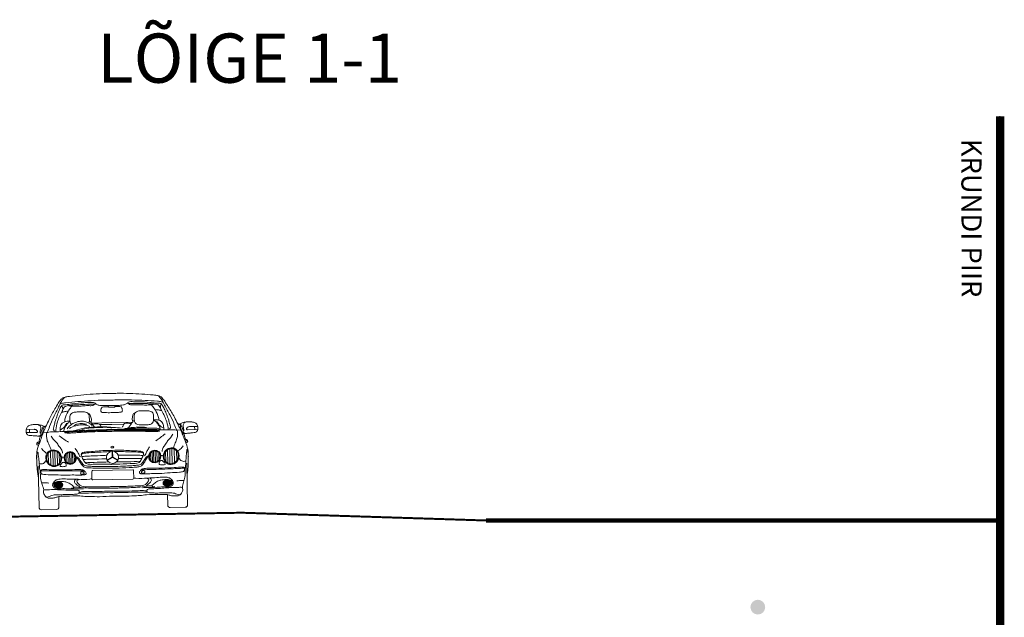
# Model space of a CAD drawing. Extents: x 552215 to 556066, y 6583849 to 6586487.
# Drawn here: x 553046 to 553058, y 6585280 to 6585287 of the extents above; entities that cross this region are included whole.
import ezdxf

# ---------------------------------------------------------------- set-up
doc = ezdxf.new("R2010")
doc.units = 0
doc.layers.get('0').update_dxf_attribs({"lineweight": 9})
for name, color, linetype, lineweight in [('AB_haljastus_madal', 63, 'Continuous', 0), ('AB_jagamisepiirid', 1, 'Continuous', 30), ('AB_tänavalõige', 7, 'Continuous', 0), ('AR_tekst', 7, 'Continuous', 15), ('OPT-plan.veetrass', 162, '05441_GE-VK$0$V1_KPROJEKT', 5)]:
    doc.layers.add(name, color=color, linetype=linetype, lineweight=lineweight)
doc.styles.add('05441_GE-VK$0$KPR-jooned', font='romand.shx')
doc.styles.add('ARIAL', font='arial.ttf')
doc.linetypes.add('05441_GE-VK$0$V1_KPROJEKT', pattern='A,9.5,-1.25,["V1",05441_GE-VK$0$KPR-jooned,S=1,R=0,X=-0.845,Y=-0.5],-1.25', length=12)

# ---------------------------------------------------------------- blocks, each defined once
blk = doc.blocks.new('mb-1')
at = {"color": 0}
for p, q in [((-261, 983), (-165, 983)), ((-223, 944), (-221, 983)), ((785, 1047), (538, 1047)), ((639, 1026), (785, 1026)), ((785, 1047), (1032, 1047)), ((930, 1026), (785, 1026)), ((1830, 983), (1734, 983)), ((1792, 944), (1790, 983)), ((-261, 944), (-135, 944)), ((-53, 942), (-3, 947)), ((1622, 942), (1572, 947)), ((1830, 944), (1704, 944)), ((3, 571), (3, 689)), ((30, 546), (30, 710)), ((59, 535), (59, 718)), ((85, 534), (85, 715)), ((112, 703), (112, 543)), ((136, 564), (136, 679)), ((220, 582), (220, 671)), ((242, 564), (242, 688)), ((262, 557), (262, 693)), ((282, 558), (282, 691)), ((299, 684), (299, 563)), ((319, 580), (319, 666)), ((781, 626), (719, 589)), ((781, 626), (719, 589)), ((785, 621), (721, 586)), ((785, 621), (721, 585)), ((781, 626), (783, 699)), ((781, 626), (783, 699)), ((785, 621), (848, 585)), ((785, 621), (848, 586)), ((788, 626), (787, 699)), ((788, 626), (787, 699)), ((788, 626), (850, 589)), ((788, 626), (850, 589)), ((1250, 580), (1250, 666)), ((1270, 684), (1270, 563)), ((1288, 558), (1288, 691)), ((1307, 557), (1307, 693)), ((1327, 564), (1327, 688)), ((1349, 582), (1349, 671)), ((1433, 564), (1433, 679)), ((1457, 703), (1457, 543)), ((1484, 534), (1484, 715)), ((1510, 535), (1510, 718)), ((1539, 546), (1539, 710)), ((1566, 571), (1566, 689)), ((-121, 30), (-121, 536)), ((1690, 30), (1690, 536)), ((530, 364), (530, 457)), ((785, 467), (540, 467)), ((785, 467), (1029, 467)), ((1039, 364), (1039, 457)), ((71, 279), (71, 326)), ((82, 272), (82, 333)), ((93, 268), (93, 337)), ((104, 265), (104, 339)), ((115, 263), (115, 339)), ((126, 263), (126, 339)), ((138, 264), (138, 338)), ((149, 267), (149, 333)), ((160, 272), (160, 323)), ((171, 285), (171, 311)), ((785, 354), (540, 354)), ((785, 354), (1029, 354)), ((1398, 285), (1398, 311)), ((1409, 272), (1409, 323)), ((1420, 267), (1420, 333)), ((1432, 264), (1432, 338)), ((1443, 263), (1443, 339)), ((1454, 263), (1454, 339)), ((1465, 265), (1465, 339)), ((1476, 268), (1476, 337)), ((1487, 272), (1487, 333)), ((1498, 279), (1498, 326)), ((121, 30), (121, 157)), ((1448, 30), (1448, 157)), ((-91, 0), (91, 0)), ((1660, 0), (1478, 0))]:
    blk.add_line(p, q, dxfattribs=at)
for points in [[(785, 1235), (745, 1235), (745, 1256)], [(785, 1235), (824, 1235), (824, 1256)]]:
    blk.add_lwpolyline(points, dxfattribs=at)
blk.add_circle((785, 624), 74.2, dxfattribs=at)
blk.add_circle((785, 624), 74.2, dxfattribs=at)
for centre, radius, start, end in [((540, 457), 10, 90, 180), ((540, 364), 10, 180, 270), ((1029, 457), 10, 0, 90), ((1029, 364), 10, 270, 0), ((-91, 30), 30, 180, 270), ((91, 30), 30, 270, 0), ((1478, 30), 30, 180, 270), ((1660, 30), 30, 270, 0)]:
    blk.add_arc(centre, radius, start, end, dxfattribs=at)
for centre, major_axis, ratio in [((69, 626), (-39.4, 95.3), 0.925628), ((785, 749), (18.1, 0), 0.571444), ((269, 625), (-27.8, 73.3), 0.953688)]:
    blk.add_ellipse(centre, major_axis=major_axis, ratio=ratio, dxfattribs=at)
at = {"color": 0, "extrusion": (0, 0, -1)}
for centre, major_axis, ratio in [((785, 749), (-18.1, 0), 0.571444), ((1500, 626), (39.4, 95.3), 0.925628), ((1300, 625), (27.8, 73.3), 0.953688)]:
    blk.add_ellipse(centre, major_axis=major_axis, ratio=ratio, dxfattribs=at)
at = {"color": 0}
for points, knots in [([(-121, 395), (-125, 410), (-133, 459), (-138, 537), (-141, 634), (-136, 736), (-96, 821), (-72, 897), (-46, 958), (-14, 1025), (28, 1117), (82, 1208), (132, 1291), (165, 1338), (191, 1361), (231, 1371), (297, 1379), (465, 1395), (637, 1405), (761, 1403), (785, 1403)], [38.435136, 38.435136, 38.435136, 38.435136, 84.638228, 184.937076, 274.725591, 377.241027, 485.663967, 552.776193, 616.810991, 684.359009, 774.713064, 919.986613, 1001.529833, 1062.748064, 1099.543758, 1103.626718, 1169.461584, 1309.237969, 1611.713469, 1683.053844, 1683.053844, 1683.053844, 1683.053844]), ([(40, 725), (32, 745), (19, 785), (-8, 837), (-14, 888), (-17, 926), (8, 962), (27, 1030), (77, 1132), (130, 1227), (161, 1299), (186, 1331), (209, 1368), (238, 1372), (252, 1374)], [25.424148, 25.424148, 25.424148, 25.424148, 91.398717, 150.175256, 199.684288, 248.798639, 253.826462, 329.441715, 457.993224, 594.570827, 656.334478, 688.05781, 728.863748, 769.367013, 769.367013, 769.367013, 769.367013]), ([(785, 1322), (757, 1323), (621, 1325), (434, 1314), (259, 1304), (185, 1294), (162, 1286), (155, 1283)], [286.771439, 286.771439, 286.771439, 286.771439, 368.449877, 696.539574, 847.62317, 895.788699, 919.286266, 919.286266, 919.286266, 919.286266]), ([(1690, 395), (1694, 410), (1702, 459), (1707, 537), (1710, 634), (1705, 736), (1665, 821), (1641, 897), (1615, 958), (1583, 1025), (1541, 1117), (1488, 1208), (1437, 1291), (1404, 1338), (1378, 1361), (1338, 1371), (1273, 1379), (1104, 1395), (932, 1405), (808, 1403), (785, 1403)], [38.435136, 38.435136, 38.435136, 38.435136, 84.638228, 184.937076, 274.725591, 377.241027, 485.663967, 552.776193, 616.810991, 684.359009, 774.713064, 919.986613, 1001.529833, 1062.748064, 1099.543758, 1103.626718, 1169.461584, 1309.237969, 1611.713469, 1683.053844, 1683.053844, 1683.053844, 1683.053844]), ([(785, 1322), (812, 1323), (948, 1325), (1135, 1314), (1310, 1304), (1384, 1294), (1407, 1286), (1414, 1283)], [286.771439, 286.771439, 286.771439, 286.771439, 368.449877, 696.539574, 847.62317, 895.788699, 919.286266, 919.286266, 919.286266, 919.286266]), ([(1529, 725), (1537, 745), (1550, 785), (1577, 837), (1584, 888), (1586, 926), (1561, 962), (1542, 1030), (1492, 1132), (1439, 1227), (1408, 1299), (1383, 1331), (1360, 1368), (1331, 1372), (1317, 1374)], [25.424148, 25.424148, 25.424148, 25.424148, 91.398717, 150.175256, 199.684288, 248.798639, 253.826462, 329.441715, 457.993224, 594.570827, 656.334478, 688.05781, 728.863748, 769.367013, 769.367013, 769.367013, 769.367013]), ([(785, 1256), (759, 1255), (712, 1256), (651, 1257), (604, 1268), (573, 1303), (512, 1296), (428, 1298), (337, 1288), (259, 1278), (214, 1274), (181, 1274), (161, 1242), (141, 1202), (120, 1147), (100, 1092), (85, 1044), (79, 1008), (65, 977), (76, 964), (81, 961), (82, 960)], [145.628464, 145.628464, 145.628464, 145.628464, 220.46818, 290.34872, 326.966298, 361.835601, 422.083751, 493.247767, 620.69132, 695.103552, 728.701969, 758.525225, 784.239862, 832.883333, 897.35392, 959.536491, 1008.948956, 1044.794507, 1077.132627, 1088.966579, 1092.704375, 1092.704375, 1092.704375, 1092.704375]), ([(101, 948), (99, 955), (104, 1002), (123, 1080), (159, 1160), (189, 1208), (189, 1230), (189, 1253), (180, 1260), (176, 1263)], [14.778797, 14.778797, 14.778797, 14.778797, 34.853809, 133.738951, 279.720946, 290.060155, 313.77535, 338.379394, 351.830149, 351.830149, 351.830149, 351.830149]), ([(582, 1278), (575, 1278), (523, 1279), (444, 1275), (350, 1272), (288, 1268), (246, 1262), (216, 1257), (203, 1239), (195, 1225), (191, 1220), (189, 1216)], [82.95738, 82.95738, 82.95738, 82.95738, 102.599872, 238.582971, 319.022723, 385.907062, 423.026437, 447.922271, 474.540514, 484.506219, 495.97953, 495.97953, 495.97953, 495.97953]), ([(215, 1070), (214, 1072), (209, 1081), (222, 1127), (244, 1185), (281, 1233), (296, 1253), (298, 1256)], [10.389231, 10.389231, 10.389231, 10.389231, 17.09215, 42.852214, 142.039057, 210.090524, 219.807548, 219.807548, 219.807548, 219.807548]), ([(589, 1284), (584, 1280), (574, 1270), (549, 1256), (504, 1261), (448, 1259), (385, 1254), (331, 1255), (293, 1255), (273, 1261), (265, 1263), (263, 1264)], [17.144728, 17.144728, 17.144728, 17.144728, 37.110306, 59.286991, 101.215327, 166.198629, 230.412337, 288.550258, 327.962267, 344.759033, 351.765604, 351.765604, 351.765604, 351.765604]), ([(745, 1242), (742, 1242), (729, 1242), (704, 1241), (674, 1244), (662, 1228), (656, 1214), (653, 1199), (655, 1185), (662, 1174), (681, 1172), (719, 1170), (755, 1169), (783, 1169), (785, 1169)], [85.509383, 85.509383, 85.509383, 85.509383, 93.964924, 125.877545, 161.732174, 173.079851, 184.597324, 206.151964, 216.929275, 226.513425, 243.073107, 268.841459, 345.097754, 350.502833, 350.502833, 350.502833, 350.502833]), ([(785, 1256), (810, 1255), (857, 1256), (918, 1257), (965, 1268), (996, 1303), (1057, 1296), (1141, 1298), (1232, 1288), (1311, 1278), (1355, 1274), (1388, 1274), (1408, 1242), (1428, 1202), (1449, 1147), (1469, 1092), (1484, 1044), (1490, 1008), (1504, 977), (1493, 964), (1488, 961), (1487, 960)], [145.628464, 145.628464, 145.628464, 145.628464, 220.46818, 290.34872, 326.966298, 361.835601, 422.083751, 493.247767, 620.69132, 695.103552, 728.701969, 758.525225, 784.239862, 832.883333, 897.35392, 959.536491, 1008.948956, 1044.794507, 1077.132627, 1088.966579, 1092.704375, 1092.704375, 1092.704375, 1092.704375]), ([(824, 1242), (827, 1242), (840, 1242), (865, 1241), (895, 1244), (908, 1228), (913, 1214), (916, 1199), (914, 1185), (907, 1174), (888, 1172), (850, 1170), (814, 1169), (786, 1169), (785, 1169)], [85.509383, 85.509383, 85.509383, 85.509383, 93.964924, 125.877545, 161.732174, 173.079851, 184.597324, 206.151964, 216.929275, 226.513425, 243.073107, 268.841459, 345.097754, 350.502833, 350.502833, 350.502833, 350.502833]), ([(980, 1284), (985, 1280), (995, 1270), (1021, 1256), (1065, 1261), (1121, 1259), (1184, 1254), (1238, 1255), (1276, 1255), (1297, 1261), (1304, 1263), (1306, 1264)], [17.144728, 17.144728, 17.144728, 17.144728, 37.110306, 59.286991, 101.215327, 166.198629, 230.412337, 288.550258, 327.962267, 344.759033, 351.765604, 351.765604, 351.765604, 351.765604]), ([(988, 1278), (994, 1278), (1046, 1279), (1125, 1275), (1219, 1272), (1281, 1268), (1323, 1262), (1353, 1257), (1366, 1239), (1374, 1225), (1378, 1220), (1381, 1216)], [82.95738, 82.95738, 82.95738, 82.95738, 102.599872, 238.582971, 319.022723, 385.907062, 423.026437, 447.922271, 474.540514, 484.506219, 495.97953, 495.97953, 495.97953, 495.97953]), ([(1354, 1070), (1355, 1072), (1361, 1081), (1347, 1127), (1325, 1185), (1288, 1233), (1273, 1253), (1271, 1256)], [10.389231, 10.389231, 10.389231, 10.389231, 17.09215, 42.852214, 142.039057, 210.090524, 219.807548, 219.807548, 219.807548, 219.807548]), ([(1468, 948), (1470, 955), (1465, 1002), (1446, 1080), (1410, 1160), (1380, 1208), (1381, 1230), (1381, 1253), (1390, 1260), (1393, 1263)], [14.778797, 14.778797, 14.778797, 14.778797, 34.853809, 133.738951, 279.720946, 290.060155, 313.77535, 338.379394, 351.830149, 351.830149, 351.830149, 351.830149]), ([(254, 1193), (249, 1195), (235, 1196), (217, 1192), (198, 1189), (185, 1184), (177, 1183), (174, 1183)], [23.597318, 23.597318, 23.597318, 23.597318, 38.774884, 63.803443, 80.403481, 94.734519, 105.037149, 105.037149, 105.037149, 105.037149]), ([(393, 1012), (381, 1013), (361, 1014), (323, 1011), (288, 1034), (274, 1065), (275, 1099), (274, 1131), (282, 1162), (313, 1180), (355, 1186), (402, 1186), (447, 1188), (481, 1177), (507, 1156), (512, 1118), (512, 1079), (505, 1037), (472, 1015), (434, 1012), (407, 1012), (393, 1012)], [33.999669, 33.999669, 33.999669, 33.999669, 55.990046, 109.524953, 143.749623, 172.378043, 210.695013, 242.705663, 270.114894, 299.797826, 342.073596, 396.7682, 443.656213, 475.022011, 501.024178, 538.88674, 581.815078, 622.343755, 657.019357, 693.359965, 735.706588, 735.706588, 735.706588, 735.706588]), ([(497, 1163), (501, 1162), (513, 1158), (526, 1143), (533, 1112), (539, 1078), (531, 1061), (528, 1057)], [13.055636, 13.055636, 13.055636, 13.055636, 25.705939, 44.450264, 72.282453, 120.251038, 136.906734, 136.906734, 136.906734, 136.906734]), ([(1072, 1163), (1068, 1162), (1056, 1158), (1044, 1143), (1036, 1112), (1030, 1078), (1038, 1061), (1041, 1057)], [13.055636, 13.055636, 13.055636, 13.055636, 25.705939, 44.450264, 72.282453, 120.251038, 136.906734, 136.906734, 136.906734, 136.906734]), ([(1276, 1033), (1277, 1034), (1285, 1043), (1295, 1065), (1294, 1099), (1296, 1131), (1287, 1162), (1257, 1180), (1215, 1186), (1167, 1186), (1122, 1188), (1088, 1177), (1062, 1156), (1058, 1118), (1057, 1082), (1061, 1056), (1065, 1046)], [138.563899, 138.563899, 138.563899, 138.563899, 143.749623, 172.378043, 210.695013, 242.705663, 270.114894, 299.797826, 342.073596, 396.7682, 443.656213, 475.022011, 501.024178, 538.88674, 581.815078, 613.617858, 613.617858, 613.617858, 613.617858]), ([(1315, 1193), (1320, 1195), (1334, 1196), (1352, 1192), (1371, 1189), (1384, 1184), (1392, 1183), (1395, 1183)], [23.597318, 23.597318, 23.597318, 23.597318, 38.774884, 63.803443, 80.403481, 94.734519, 105.037149, 105.037149, 105.037149, 105.037149]), ([(-38, 1010), (-41, 1013), (-54, 1024), (-88, 1035), (-135, 1044), (-179, 1041), (-210, 1034), (-230, 1030), (-245, 1019), (-256, 1002), (-262, 980), (-263, 956), (-259, 936), (-250, 921), (-237, 910), (-209, 909), (-175, 905), (-138, 901), (-106, 899), (-82, 899), (-70, 908), (-65, 911)], [16.695775, 16.695775, 16.695775, 16.695775, 28.670352, 68.241303, 120.846258, 173.622856, 197.67265, 217.243046, 232.750213, 251.656819, 277.396179, 299.881541, 324.583503, 335.752535, 351.721026, 375.284886, 413.446439, 457.082648, 487.339122, 510.02044, 527.519868, 527.519868, 527.519868, 527.519868]), ([(-135, 944), (-134, 944), (-130, 945), (-123, 949), (-123, 960), (-130, 968), (-138, 979), (-148, 979), (-157, 981), (-161, 982), (-165, 983)], [13.4587, 13.4587, 13.4587, 13.4587, 17.682379, 25.612586, 33.596354, 46.105814, 56.871174, 72.34267, 73.650827, 84.581919, 84.581919, 84.581919, 84.581919]), ([(-92, 933), (-93, 942), (-89, 961), (-84, 984), (-82, 1006), (-90, 1021), (-99, 1032), (-118, 1039), (-134, 1041), (-145, 1042)], [0, 0, 0, 0, 27.279091, 55.877066, 72.524591, 91.47038, 105.07321, 116.166665, 151.11238, 151.11238, 151.11238, 151.11238]), ([(-55, 1023), (-55, 1022), (-53, 1017), (-56, 1002), (-66, 985), (-75, 960), (-82, 936), (-83, 916), (-89, 905), (-97, 901), (-110, 900), (-118, 900), (-124, 900)], [16.690992, 16.690992, 16.690992, 16.690992, 20.014637, 32.801006, 57.096876, 81.474132, 112.371335, 133.227283, 139.687192, 149.107279, 158.593621, 176.202058, 176.202058, 176.202058, 176.202058]), ([(-15, 1023), (-19, 1021), (-30, 1016), (-48, 1004), (-53, 967), (-65, 936), (-73, 906), (-88, 900), (-91, 888), (-98, 876), (-102, 855), (-105, 838), (-109, 823), (-103, 818), (-101, 814), (-101, 814)], [16.35821, 16.35821, 16.35821, 16.35821, 29.308634, 49.03829, 80.565311, 132.608156, 152.686516, 169.941883, 172.924656, 188.561705, 212.608408, 234.008751, 245.099329, 253.088505, 255.597614, 255.597614, 255.597614, 255.597614]), ([(-8, 940), (0, 942), (36, 950), (118, 946), (288, 955), (517, 961), (698, 963), (785, 964)], [41.840289, 41.840289, 41.840289, 41.840289, 66.31624, 147.280353, 289.642488, 575.761326, 834.670493, 834.670493, 834.670493, 834.670493]), ([(155, 949), (154, 957), (154, 983), (156, 1021), (179, 1054), (209, 1070), (237, 1074), (259, 1074), (270, 1073), (275, 1073)], [19.231611, 19.231611, 19.231611, 19.231611, 44.47648, 97.042217, 127.773898, 162.34475, 195.61117, 213.242501, 228.538353, 228.538353, 228.538353, 228.538353]), ([(154, 973), (162, 975), (182, 983), (211, 1008), (225, 1036), (234, 1050)], [14.303871, 14.303871, 14.303871, 14.303871, 37.038424, 78.29659, 127.846577, 127.846577, 127.846577, 127.846577]), ([(275, 1072), (266, 1065), (246, 1051), (223, 1020), (208, 989), (198, 966), (195, 954), (194, 950)], [346.464373, 346.464373, 346.464373, 346.464373, 381.251933, 421.368734, 460.02408, 483.713276, 496.335691, 496.335691, 496.335691, 496.335691]), ([(578, 989), (571, 998), (554, 1019), (539, 1049), (519, 1064), (512, 1068), (510, 1069)], [0, 0, 0, 0, 34.744609, 81.084251, 99.04777, 106.50656, 106.50656, 106.50656, 106.50656]), ([(546, 1034), (563, 1035), (590, 1035), (628, 1039), (647, 1019), (651, 1001), (656, 991), (657, 988)], [10.180866, 10.180866, 10.180866, 10.180866, 61.223578, 94.130126, 114.181828, 138.036892, 147.578919, 147.578919, 147.578919, 147.578919]), ([(1577, 940), (1569, 942), (1534, 950), (1451, 946), (1281, 955), (1052, 961), (871, 963), (785, 964)], [41.840289, 41.840289, 41.840289, 41.840289, 66.31624, 147.280353, 289.642488, 575.761326, 834.670493, 834.670493, 834.670493, 834.670493]), ([(1023, 1034), (1006, 1035), (979, 1035), (941, 1039), (922, 1019), (918, 1001), (913, 991), (912, 988)], [10.180866, 10.180866, 10.180866, 10.180866, 61.223578, 94.130126, 114.181828, 138.036892, 147.578919, 147.578919, 147.578919, 147.578919]), ([(991, 989), (998, 998), (1015, 1019), (1030, 1049), (1050, 1064), (1057, 1068), (1059, 1069)], [0, 0, 0, 0, 34.744609, 81.084251, 99.04777, 106.50656, 106.50656, 106.50656, 106.50656]), ([(1414, 949), (1415, 957), (1415, 983), (1414, 1021), (1390, 1054), (1360, 1070), (1332, 1074), (1310, 1074), (1299, 1073), (1294, 1073)], [19.231611, 19.231611, 19.231611, 19.231611, 44.47648, 97.042217, 127.773898, 162.34475, 195.61117, 213.242501, 228.538353, 228.538353, 228.538353, 228.538353]), ([(1294, 1072), (1303, 1065), (1323, 1051), (1346, 1020), (1361, 989), (1371, 966), (1374, 954), (1375, 950)], [346.464373, 346.464373, 346.464373, 346.464373, 381.251933, 421.368734, 460.02408, 483.713276, 496.335691, 496.335691, 496.335691, 496.335691]), ([(1415, 973), (1407, 975), (1388, 983), (1358, 1008), (1344, 1036), (1336, 1050)], [14.303871, 14.303871, 14.303871, 14.303871, 37.038424, 78.29659, 127.846577, 127.846577, 127.846577, 127.846577]), ([(1584, 1023), (1589, 1021), (1599, 1016), (1617, 1004), (1622, 967), (1634, 936), (1642, 906), (1657, 900), (1661, 888), (1667, 876), (1672, 855), (1674, 838), (1678, 823), (1672, 818), (1671, 814), (1670, 814)], [16.35821, 16.35821, 16.35821, 16.35821, 29.308634, 49.03829, 80.565311, 132.608156, 152.686516, 169.941883, 172.924656, 188.561705, 212.608408, 234.008751, 245.099329, 253.088505, 255.597614, 255.597614, 255.597614, 255.597614]), ([(1607, 1010), (1610, 1013), (1623, 1024), (1657, 1035), (1705, 1044), (1748, 1041), (1779, 1034), (1799, 1030), (1814, 1019), (1825, 1002), (1831, 980), (1832, 956), (1829, 936), (1819, 921), (1806, 910), (1778, 909), (1744, 905), (1707, 901), (1675, 899), (1651, 899), (1639, 908), (1634, 911)], [16.695775, 16.695775, 16.695775, 16.695775, 28.670352, 68.241303, 120.846258, 173.622856, 197.67265, 217.243046, 232.750213, 251.656819, 277.396179, 299.881541, 324.583503, 335.752535, 351.721026, 375.284886, 413.446439, 457.082648, 487.339122, 510.02044, 527.519868, 527.519868, 527.519868, 527.519868]), ([(1625, 1023), (1624, 1022), (1622, 1017), (1625, 1002), (1635, 985), (1644, 960), (1651, 936), (1652, 916), (1658, 905), (1666, 901), (1679, 900), (1687, 900), (1693, 900)], [16.690992, 16.690992, 16.690992, 16.690992, 20.014637, 32.801006, 57.096876, 81.474132, 112.371335, 133.227283, 139.687192, 149.107279, 158.593621, 176.202058, 176.202058, 176.202058, 176.202058]), ([(1661, 933), (1662, 942), (1658, 961), (1653, 984), (1651, 1006), (1659, 1021), (1668, 1032), (1687, 1039), (1703, 1041), (1714, 1042)], [0, 0, 0, 0, 27.279091, 55.877066, 72.524591, 91.47038, 105.07321, 116.166665, 151.11238, 151.11238, 151.11238, 151.11238]), ([(1704, 944), (1703, 944), (1699, 945), (1693, 949), (1692, 960), (1699, 968), (1707, 979), (1717, 979), (1726, 981), (1730, 982), (1734, 983)], [13.4587, 13.4587, 13.4587, 13.4587, 17.682379, 25.612586, 33.596354, 46.105814, 56.871174, 72.34267, 73.650827, 84.581919, 84.581919, 84.581919, 84.581919]), ([(785, 941), (748, 941), (667, 944), (541, 939), (431, 937), (343, 932), (287, 930), (242, 927), (222, 933), (208, 933), (207, 940), (216, 940), (229, 943), (259, 941), (326, 947), (438, 944), (572, 953), (691, 955), (758, 954), (785, 954)], [73.6742, 73.6742, 73.6742, 73.6742, 183.398694, 317.242185, 449.707706, 514.940476, 580.846021, 620.494493, 644.125039, 650.841342, 655.086559, 660.240647, 672.359695, 697.139973, 748.86812, 874.911452, 1031.510753, 1151.182972, 1231.877513, 1231.877513, 1231.877513, 1231.877513]), ([(785, 941), (821, 941), (902, 944), (1028, 939), (1138, 937), (1226, 932), (1282, 930), (1327, 927), (1347, 933), (1361, 933), (1362, 940), (1353, 940), (1340, 943), (1310, 941), (1243, 947), (1131, 944), (997, 953), (878, 955), (811, 954), (785, 954)], [73.6742, 73.6742, 73.6742, 73.6742, 183.398694, 317.242185, 449.707706, 514.940476, 580.846021, 620.494493, 644.125039, 650.841342, 655.086559, 660.240647, 672.359695, 697.139973, 748.86812, 874.911452, 1031.510753, 1151.182972, 1231.877513, 1231.877513, 1231.877513, 1231.877513]), ([(-107, 826), (-110, 827), (-117, 827), (-126, 825), (-131, 816), (-136, 808), (-135, 795), (-124, 790), (-116, 786), (-113, 784)], [5.082235, 5.082235, 5.082235, 5.082235, 13.866177, 24.380753, 31.142655, 44.026146, 52.956571, 66.483495, 78.086014, 78.086014, 78.086014, 78.086014]), ([(-106, 801), (-109, 803), (-114, 808), (-123, 810), (-127, 816), (-128, 819), (-128, 820), (-128, 820)], [9.854531, 9.854531, 9.854531, 9.854531, 20.168463, 31.578428, 35.573004, 39.791338, 40.255913, 40.255913, 40.255913, 40.255913]), ([(1675, 801), (1678, 803), (1683, 808), (1692, 810), (1696, 816), (1697, 819), (1697, 820), (1698, 820)], [9.854531, 9.854531, 9.854531, 9.854531, 20.168463, 31.578428, 35.573004, 39.791338, 40.255913, 40.255913, 40.255913, 40.255913]), ([(1676, 826), (1679, 827), (1686, 827), (1695, 825), (1700, 816), (1706, 808), (1704, 795), (1693, 790), (1685, 786), (1682, 784)], [5.082235, 5.082235, 5.082235, 5.082235, 13.866177, 24.380753, 31.142655, 44.026146, 52.956571, 66.483495, 78.086014, 78.086014, 78.086014, 78.086014]), ([(785, 152), (783, 152), (727, 151), (632, 144), (512, 152), (432, 154), (336, 168), (241, 158), (144, 164), (93, 150), (53, 138), (14, 141), (-31, 141), (-50, 178), (-68, 205), (-63, 226), (-58, 249), (-68, 275), (-79, 316), (-100, 373), (-94, 441), (-107, 510), (-109, 576), (-116, 637), (-120, 679), (-122, 698), (-126, 703), (-128, 703), (-130, 704), (-131, 701), (-134, 699), (-134, 691), (-137, 665), (-139, 640), (-140, 619)], [299.008476, 299.008476, 299.008476, 299.008476, 304.102976, 466.623132, 582.754299, 666.430712, 706.155545, 873.251004, 952.191278, 992.720382, 1033.249487, 1072.702585, 1112.764494, 1157.327002, 1185.353566, 1206.355269, 1220.462851, 1253.670152, 1287.440363, 1347.654026, 1433.591009, 1489.686295, 1554.790426, 1631.56677, 1673.369403, 1684.867865, 1687.102162, 1689.938807, 1690.99238, 1693.226677, 1696.598485, 1702.484511, 1713.590067, 1777.328263, 1777.328263, 1777.328263, 1777.328263]), ([(-24, 605), (-27, 600), (-33, 588), (-46, 569), (-70, 561), (-91, 559), (-104, 561), (-109, 561)], [1116.29904, 1116.29904, 1116.29904, 1116.29904, 1132.865974, 1157.181713, 1181.872885, 1206.639343, 1220.380212, 1220.380212, 1220.380212, 1220.380212]), ([(33, 712), (30, 710), (27, 709), (18, 704), (13, 700), (4, 691), (0, 686), (-7, 675), (-10, 669), (-14, 657), (-16, 650), (-18, 637), (-18, 630), (-17, 616), (-15, 610), (-11, 596), (-9, 590), (-2, 578), (2, 572), (11, 561), (16, 557), (26, 548), (32, 545), (44, 539), (50, 537), (63, 534), (69, 534), (82, 534), (88, 535), (100, 538), (106, 540), (117, 546), (122, 550), (132, 558), (136, 563), (143, 573), (146, 579), (151, 591), (153, 598), (155, 611), (156, 618), (155, 631), (154, 638), (151, 652), (148, 658), (142, 671), (139, 677), (130, 687), (125, 692), (115, 701), (109, 705), (98, 711), (91, 713), (79, 717), (73, 718), (60, 718), (54, 717), (43, 715), (38, 714), (33, 712)], [0, 0, 0, 0, 0.131873, 0.131873, 0.353348, 0.353348, 0.574822, 0.574822, 0.796297, 0.796297, 1.017772, 1.017772, 1.239247, 1.239247, 1.460722, 1.460722, 1.682196, 1.682196, 1.903671, 1.903671, 2.125146, 2.125146, 2.346621, 2.346621, 2.568096, 2.568096, 2.789571, 2.789571, 3.011045, 3.011045, 3.23252, 3.23252, 3.453995, 3.453995, 3.67547, 3.67547, 3.896945, 3.896945, 4.118419, 4.118419, 4.339894, 4.339894, 4.561369, 4.561369, 4.782844, 4.782844, 5.004319, 5.004319, 5.225793, 5.225793, 5.447268, 5.447268, 5.668743, 5.668743, 5.890218, 5.890218, 6.111693, 6.111693, 6.283185, 6.283185, 6.283185, 6.283185]), ([(244, 689), (242, 688), (239, 686), (232, 682), (228, 679), (220, 672), (217, 668), (211, 659), (209, 655), (205, 645), (204, 639), (203, 629), (203, 623), (205, 613), (206, 607), (210, 597), (212, 592), (218, 583), (222, 579), (230, 572), (234, 568), (243, 563), (248, 561), (258, 558), (263, 557), (273, 557), (279, 557), (289, 559), (293, 561), (303, 565), (307, 568), (315, 575), (318, 578), (324, 587), (327, 591), (331, 601), (332, 606), (334, 617), (334, 622), (333, 633), (332, 639), (329, 649), (327, 654), (321, 663), (318, 668), (311, 675), (306, 679), (298, 685), (293, 687), (283, 691), (278, 692), (268, 693), (262, 693), (253, 691), (249, 690), (244, 689)], [0, 0, 0, 0, 0.140728, 0.140728, 0.378059, 0.378059, 0.61539, 0.61539, 0.85272, 0.85272, 1.090051, 1.090051, 1.327382, 1.327382, 1.564713, 1.564713, 1.802044, 1.802044, 2.039375, 2.039375, 2.276706, 2.276706, 2.514037, 2.514037, 2.751368, 2.751368, 2.988699, 2.988699, 3.22603, 3.22603, 3.463361, 3.463361, 3.700692, 3.700692, 3.938023, 3.938023, 4.175354, 4.175354, 4.412685, 4.412685, 4.650016, 4.650016, 4.887347, 4.887347, 5.124678, 5.124678, 5.362009, 5.362009, 5.59934, 5.59934, 5.836671, 5.836671, 6.074002, 6.074002, 6.283185, 6.283185, 6.283185, 6.283185]), ([(785, 512), (741, 512), (664, 514), (566, 517), (495, 521), (454, 526), (428, 540), (418, 558), (395, 585), (386, 603), (379, 613), (371, 623), (357, 633), (348, 635), (343, 636)], [237.436404, 237.436404, 237.436404, 237.436404, 366.747986, 471.289881, 530.296912, 578.723806, 596.640412, 615.627419, 635.813678, 661.284738, 681.731362, 700.529306, 715.841145, 730.822515, 730.822515, 730.822515, 730.822515]), ([(785, 491), (772, 491), (704, 493), (609, 492), (512, 500), (453, 502), (416, 524), (397, 560), (376, 587), (364, 619), (349, 622), (344, 623)], [231.663411, 231.663411, 231.663411, 231.663411, 269.771998, 433.671802, 516.615454, 563.933903, 607.259329, 638.01715, 682.507142, 714.448986, 728.621187, 728.621187, 728.621187, 728.621187]), ([(785, 709), (746, 710), (645, 711), (526, 695), (439, 696), (412, 684), (401, 662), (417, 624), (435, 587), (458, 553), (506, 542), (598, 545), (698, 541), (769, 539), (785, 539)], [180.271499, 180.271499, 180.271499, 180.271499, 296.531242, 483.023322, 540.30353, 554.193897, 568.079568, 610.296706, 666.528083, 698.289586, 725.533463, 808.317207, 977.222754, 1023.007371, 1023.007371, 1023.007371, 1023.007371]), ([(762, 695), (733, 694), (636, 690), (523, 689), (439, 679), (416, 677), (410, 670), (407, 666), (405, 663)], [291.144889, 291.144889, 291.144889, 291.144889, 379.943228, 581.085414, 625.770749, 640.144598, 645.380801, 654.305517, 654.305517, 654.305517, 654.305517]), ([(715, 651), (703, 650), (639, 647), (550, 647), (464, 644), (425, 641), (413, 641), (410, 640)], [170.378045, 170.378045, 170.378045, 170.378045, 205.611015, 362.138882, 436.266155, 467.802494, 475.613828, 475.613828, 475.613828, 475.613828]), ([(712, 609), (693, 608), (619, 607), (534, 604), (456, 606), (437, 604), (427, 603)], [177.744734, 177.744734, 177.744734, 177.744734, 236.116858, 400.031981, 435.217751, 465.17081, 465.17081, 465.17081, 465.17081]), ([(785, 709), (823, 710), (924, 711), (1043, 695), (1130, 696), (1157, 684), (1169, 662), (1152, 624), (1134, 587), (1111, 553), (1063, 542), (971, 545), (871, 541), (800, 539), (785, 539)], [180.271499, 180.271499, 180.271499, 180.271499, 296.531242, 483.023322, 540.30353, 554.193897, 568.079568, 610.296706, 666.528083, 698.289586, 725.533463, 808.317207, 977.222754, 1023.007371, 1023.007371, 1023.007371, 1023.007371]), ([(785, 152), (786, 152), (842, 151), (937, 144), (1057, 152), (1137, 154), (1233, 168), (1328, 158), (1425, 164), (1477, 150), (1516, 138), (1555, 141), (1600, 141), (1619, 178), (1637, 205), (1633, 226), (1627, 249), (1637, 275), (1648, 316), (1669, 373), (1663, 441), (1676, 510), (1678, 576), (1685, 637), (1689, 679), (1691, 698), (1695, 703), (1697, 703), (1699, 704), (1700, 701), (1703, 699), (1703, 691), (1707, 665), (1708, 640), (1709, 619)], [299.008476, 299.008476, 299.008476, 299.008476, 304.102976, 466.623132, 582.754299, 666.430712, 706.155545, 873.251004, 952.191278, 992.720382, 1033.249487, 1072.702585, 1112.764494, 1157.327002, 1185.353566, 1206.355269, 1220.462851, 1253.670152, 1287.440363, 1347.654026, 1433.591009, 1489.686295, 1554.790426, 1631.56677, 1673.369403, 1684.867865, 1687.102162, 1689.938807, 1690.99238, 1693.226677, 1696.598485, 1702.484511, 1713.590067, 1777.328263, 1777.328263, 1777.328263, 1777.328263]), ([(785, 512), (828, 512), (906, 514), (1003, 517), (1074, 521), (1115, 526), (1142, 540), (1152, 558), (1174, 585), (1183, 603), (1190, 613), (1198, 623), (1212, 633), (1221, 635), (1226, 636)], [237.436404, 237.436404, 237.436404, 237.436404, 366.747986, 471.289881, 530.296912, 578.723806, 596.640412, 615.627419, 635.813678, 661.284738, 681.731362, 700.529306, 715.841145, 730.822515, 730.822515, 730.822515, 730.822515]), ([(785, 491), (797, 491), (865, 493), (960, 492), (1057, 500), (1116, 502), (1153, 524), (1172, 560), (1193, 587), (1205, 619), (1220, 622), (1225, 623)], [231.663411, 231.663411, 231.663411, 231.663411, 269.771998, 433.671802, 516.615454, 563.933903, 607.259329, 638.01715, 682.507142, 714.448986, 728.621187, 728.621187, 728.621187, 728.621187]), ([(807, 695), (836, 694), (933, 690), (1047, 689), (1130, 679), (1153, 677), (1160, 670), (1163, 666), (1164, 663)], [291.144889, 291.144889, 291.144889, 291.144889, 379.943228, 581.085414, 625.770749, 640.144598, 645.380801, 654.305517, 654.305517, 654.305517, 654.305517]), ([(854, 651), (866, 650), (930, 647), (1019, 647), (1105, 644), (1144, 641), (1156, 641), (1159, 640)], [170.378045, 170.378045, 170.378045, 170.378045, 205.611015, 362.138882, 436.266155, 467.802494, 475.613828, 475.613828, 475.613828, 475.613828]), ([(857, 609), (876, 608), (950, 607), (1035, 604), (1113, 606), (1132, 604), (1142, 603)], [177.744734, 177.744734, 177.744734, 177.744734, 236.116858, 400.031981, 435.217751, 465.17081, 465.17081, 465.17081, 465.17081]), ([(1325, 689), (1328, 688), (1330, 686), (1337, 682), (1341, 679), (1349, 672), (1352, 668), (1358, 659), (1360, 655), (1364, 645), (1365, 639), (1366, 629), (1366, 623), (1364, 613), (1363, 607), (1359, 597), (1357, 592), (1351, 583), (1347, 579), (1339, 572), (1335, 568), (1326, 563), (1321, 561), (1311, 558), (1306, 557), (1296, 557), (1291, 557), (1281, 559), (1276, 561), (1267, 565), (1262, 568), (1254, 575), (1251, 578), (1245, 587), (1242, 591), (1238, 601), (1237, 606), (1235, 617), (1235, 622), (1236, 633), (1237, 639), (1240, 649), (1242, 654), (1248, 663), (1251, 668), (1258, 675), (1263, 679), (1272, 685), (1276, 687), (1286, 691), (1291, 692), (1301, 693), (1307, 693), (1316, 691), (1320, 690), (1325, 689)], [0, 0, 0, 0, 0.140728, 0.140728, 0.378059, 0.378059, 0.61539, 0.61539, 0.85272, 0.85272, 1.090051, 1.090051, 1.327382, 1.327382, 1.564713, 1.564713, 1.802044, 1.802044, 2.039375, 2.039375, 2.276706, 2.276706, 2.514037, 2.514037, 2.751368, 2.751368, 2.988699, 2.988699, 3.22603, 3.22603, 3.463361, 3.463361, 3.700692, 3.700692, 3.938023, 3.938023, 4.175354, 4.175354, 4.412685, 4.412685, 4.650016, 4.650016, 4.887347, 4.887347, 5.124678, 5.124678, 5.362009, 5.362009, 5.59934, 5.59934, 5.836671, 5.836671, 6.074002, 6.074002, 6.283185, 6.283185, 6.283185, 6.283185]), ([(1536, 712), (1539, 710), (1542, 709), (1551, 704), (1556, 700), (1565, 691), (1569, 686), (1576, 675), (1579, 669), (1583, 657), (1585, 650), (1587, 637), (1587, 630), (1586, 616), (1584, 610), (1581, 596), (1578, 590), (1571, 578), (1567, 572), (1558, 561), (1554, 557), (1543, 548), (1537, 545), (1525, 539), (1519, 537), (1506, 534), (1500, 534), (1487, 534), (1481, 535), (1469, 538), (1463, 540), (1452, 546), (1447, 550), (1437, 558), (1433, 563), (1426, 573), (1423, 579), (1418, 591), (1416, 598), (1414, 611), (1413, 618), (1414, 631), (1415, 638), (1418, 652), (1421, 658), (1427, 671), (1430, 677), (1439, 687), (1444, 692), (1454, 701), (1460, 705), (1471, 711), (1478, 713), (1490, 717), (1497, 718), (1509, 718), (1516, 717), (1526, 715), (1531, 714), (1536, 712)], [0, 0, 0, 0, 0.131873, 0.131873, 0.353348, 0.353348, 0.574822, 0.574822, 0.796297, 0.796297, 1.017772, 1.017772, 1.239247, 1.239247, 1.460722, 1.460722, 1.682196, 1.682196, 1.903671, 1.903671, 2.125146, 2.125146, 2.346621, 2.346621, 2.568096, 2.568096, 2.789571, 2.789571, 3.011045, 3.011045, 3.23252, 3.23252, 3.453995, 3.453995, 3.67547, 3.67547, 3.896945, 3.896945, 4.118419, 4.118419, 4.339894, 4.339894, 4.561369, 4.561369, 4.782844, 4.782844, 5.004319, 5.004319, 5.225793, 5.225793, 5.447268, 5.447268, 5.668743, 5.668743, 5.890218, 5.890218, 6.111693, 6.111693, 6.283185, 6.283185, 6.283185, 6.283185]), ([(1593, 605), (1596, 600), (1603, 588), (1615, 569), (1639, 561), (1661, 559), (1673, 561), (1678, 561)], [1116.29904, 1116.29904, 1116.29904, 1116.29904, 1132.865974, 1157.181713, 1181.872885, 1206.639343, 1220.380212, 1220.380212, 1220.380212, 1220.380212]), ([(-79, 435), (-81, 437), (-87, 444), (-90, 459), (-93, 472), (-92, 484), (-82, 487), (-75, 489), (-71, 490), (-71, 490)], [14.298738, 14.298738, 14.298738, 14.298738, 23.352897, 41.232935, 58.562704, 65.661303, 72.763535, 87.096689, 87.150978, 87.150978, 87.150978, 87.150978]), ([(395, 481), (391, 482), (368, 484), (248, 479), (96, 485), (-35, 489), (-71, 490)], [75.134415, 75.134415, 75.134415, 75.134415, 86.629173, 145.39943, 434.76531, 540.841049, 540.841049, 540.841049, 540.841049]), ([(217, 530), (214, 529), (206, 526), (189, 519), (174, 520), (159, 523), (153, 523), (144, 524), (145, 529), (144, 538), (154, 548), (161, 558), (168, 564), (172, 570), (177, 573), (185, 574), (193, 574), (203, 572), (207, 568), (211, 565), (213, 560), (217, 552), (219, 543), (219, 536), (219, 533), (218, 531), (217, 530)], [4.013091, 4.013091, 4.013091, 4.013091, 13.703981, 31.068162, 57.430578, 58.550604, 76.015529, 78.381085, 79.93328, 89.163175, 104.326914, 119.283572, 126.425927, 134.110656, 138.632949, 144.411113, 157.153071, 163.760705, 172.237537, 173.95265, 180.542724, 187.810681, 201.673231, 206.50248, 208.70855, 211.810301, 211.810301, 211.810301, 211.810301]), ([(447, 420), (448, 420), (453, 422), (464, 428), (457, 446), (445, 458), (432, 475), (412, 478), (400, 480), (395, 481)], [30.172927, 30.172927, 30.172927, 30.172927, 35.171248, 45.214474, 62.024872, 80.572666, 100.787214, 121.905395, 137.247211, 137.247211, 137.247211, 137.247211]), ([(736, 569), (690, 568), (594, 567), (498, 567), (447, 570)], [177.657657, 177.657657, 177.657657, 177.657657, 314.820045, 466.211756, 466.211756, 466.211756, 466.211756]), ([(834, 569), (879, 568), (976, 567), (1072, 567), (1122, 570)], [177.657657, 177.657657, 177.657657, 177.657657, 314.820045, 466.211756, 466.211756, 466.211756, 466.211756]), ([(1122, 420), (1121, 420), (1116, 422), (1105, 428), (1112, 446), (1124, 458), (1138, 475), (1157, 478), (1169, 480), (1174, 481)], [30.172927, 30.172927, 30.172927, 30.172927, 35.171248, 45.214474, 62.024872, 80.572666, 100.787214, 121.905395, 137.247211, 137.247211, 137.247211, 137.247211]), ([(1174, 481), (1178, 482), (1201, 484), (1321, 479), (1473, 485), (1604, 489), (1640, 490)], [75.134415, 75.134415, 75.134415, 75.134415, 86.629173, 145.39943, 434.76531, 540.841049, 540.841049, 540.841049, 540.841049]), ([(1352, 530), (1355, 529), (1363, 526), (1380, 519), (1395, 520), (1410, 523), (1416, 523), (1425, 524), (1425, 529), (1425, 538), (1415, 548), (1408, 558), (1402, 564), (1397, 570), (1392, 573), (1384, 574), (1376, 574), (1367, 572), (1362, 568), (1358, 565), (1356, 560), (1352, 552), (1350, 543), (1350, 536), (1350, 533), (1351, 531), (1352, 530)], [4.013091, 4.013091, 4.013091, 4.013091, 13.703981, 31.068162, 57.430578, 58.550604, 76.015529, 78.381085, 79.93328, 89.163175, 104.326914, 119.283572, 126.425927, 134.110656, 138.632949, 144.411113, 157.153071, 163.760705, 172.237537, 173.95265, 180.542724, 187.810681, 201.673231, 206.50248, 208.70855, 211.810301, 211.810301, 211.810301, 211.810301]), ([(1648, 435), (1650, 437), (1656, 444), (1659, 459), (1662, 472), (1661, 484), (1651, 487), (1644, 489), (1640, 490), (1640, 490)], [14.298738, 14.298738, 14.298738, 14.298738, 23.352897, 41.232935, 58.562704, 65.661303, 72.763535, 87.096689, 87.150978, 87.150978, 87.150978, 87.150978]), ([(439, 466), (426, 466), (365, 468), (256, 467), (102, 472), (-10, 473), (-79, 476), (-88, 476), (-92, 476)], [50.876338, 50.876338, 50.876338, 50.876338, 89.583218, 232.537193, 377.426303, 552.832564, 569.998113, 582.073929, 582.073929, 582.073929, 582.073929]), ([(447, 420), (445, 419), (428, 417), (383, 412), (309, 420), (205, 415), (92, 425), (-8, 426), (-63, 431), (-79, 435)], [51.189108, 51.189108, 51.189108, 51.189108, 55.5711, 102.503874, 186.945697, 277.361507, 414.624379, 527.734409, 577.850501, 577.850501, 577.850501, 577.850501]), ([(424, 248), (406, 249), (347, 250), (264, 245), (171, 258), (108, 247), (57, 264), (43, 304), (62, 334), (88, 360), (123, 370), (179, 373), (258, 367), (371, 364), (465, 358), (520, 366), (529, 367), (530, 367)], [90.08208, 90.08208, 90.08208, 90.08208, 141.562376, 268.263495, 339.951782, 420.444267, 456.462214, 491.335849, 529.31837, 557.787511, 598.796471, 636.180418, 724.176339, 836.060762, 977.667892, 1003.182653, 1004.484394, 1004.484394, 1004.484394, 1004.484394]), ([(384, 264), (379, 269), (362, 285), (335, 302), (311, 331), (320, 352), (326, 361), (331, 364), (332, 365)], [43.225458, 43.225458, 43.225458, 43.225458, 64.507587, 111.62096, 144.651365, 161.558508, 173.752679, 178.255463, 178.255463, 178.255463, 178.255463]), ([(785, 268), (762, 268), (724, 266), (643, 266), (557, 270), (473, 271), (395, 274), (361, 312), (345, 335), (347, 353), (356, 357), (364, 359), (371, 362), (376, 363), (377, 363)], [216.007308, 216.007308, 216.007308, 216.007308, 273.941495, 357.396879, 443.052212, 537.231275, 614.65789, 659.287192, 684.15992, 697.386076, 706.010807, 709.39406, 723.945979, 726.904466, 726.904466, 726.904466, 726.904466]), ([(394, 448), (392, 443), (392, 434), (399, 424), (413, 427), (427, 424), (437, 433), (433, 442), (430, 450), (422, 455), (413, 456), (404, 455), (396, 453), (395, 449), (394, 448)], [0.26938, 0.26938, 0.26938, 0.26938, 18.599617, 21.080199, 37.330953, 53.649853, 62.416431, 70.696215, 80.762175, 88.771545, 97.022421, 108.12882, 116.101082, 118.953231, 118.953231, 118.953231, 118.953231]), ([(785, 268), (807, 268), (846, 266), (926, 266), (1012, 270), (1097, 271), (1174, 274), (1208, 312), (1224, 335), (1222, 353), (1213, 357), (1205, 359), (1198, 362), (1193, 363), (1192, 363)], [216.007308, 216.007308, 216.007308, 216.007308, 273.941495, 357.396879, 443.052212, 537.231275, 614.65789, 659.287192, 684.15992, 697.386076, 706.010807, 709.39406, 723.945979, 726.904466, 726.904466, 726.904466, 726.904466]), ([(1145, 248), (1163, 249), (1222, 250), (1305, 245), (1398, 258), (1461, 247), (1512, 264), (1526, 304), (1507, 334), (1481, 360), (1446, 370), (1391, 373), (1311, 367), (1198, 364), (1104, 358), (1049, 366), (1040, 367), (1039, 367)], [90.08208, 90.08208, 90.08208, 90.08208, 141.562376, 268.263495, 339.951782, 420.444267, 456.462214, 491.335849, 529.31837, 557.787511, 598.796471, 636.180418, 724.176339, 836.060762, 977.667892, 1003.182653, 1004.484394, 1004.484394, 1004.484394, 1004.484394]), ([(1122, 420), (1124, 419), (1141, 417), (1186, 412), (1260, 420), (1364, 415), (1478, 425), (1577, 426), (1632, 431), (1648, 435)], [51.189108, 51.189108, 51.189108, 51.189108, 55.5711, 102.503874, 186.945697, 277.361507, 414.624379, 527.734409, 577.850501, 577.850501, 577.850501, 577.850501]), ([(1130, 466), (1143, 466), (1204, 468), (1313, 467), (1467, 472), (1580, 473), (1648, 476), (1657, 476), (1661, 476)], [50.876338, 50.876338, 50.876338, 50.876338, 89.583218, 232.537193, 377.426303, 552.832564, 569.998113, 582.073929, 582.073929, 582.073929, 582.073929]), ([(1175, 448), (1177, 443), (1177, 434), (1170, 424), (1156, 427), (1142, 424), (1132, 433), (1136, 442), (1139, 450), (1147, 455), (1157, 456), (1165, 455), (1173, 453), (1174, 449), (1175, 448)], [0.26938, 0.26938, 0.26938, 0.26938, 18.599617, 21.080199, 37.330953, 53.649853, 62.416431, 70.696215, 80.762175, 88.771545, 97.022421, 108.12882, 116.101082, 118.953231, 118.953231, 118.953231, 118.953231]), ([(1185, 264), (1191, 269), (1207, 285), (1234, 302), (1258, 331), (1249, 352), (1243, 361), (1238, 364), (1237, 365)], [43.225458, 43.225458, 43.225458, 43.225458, 64.507587, 111.62096, 144.651365, 161.558508, 173.752679, 178.255463, 178.255463, 178.255463, 178.255463]), ([(-83, 328), (-77, 328), (-59, 328), (-40, 326), (-17, 326), (-6, 325), (5, 325)], [11.58492, 11.58492, 11.58492, 11.58492, 31.00228, 67.002423, 68.662221, 99.649707, 99.649707, 99.649707, 99.649707]), ([(-43, 165), (-39, 162), (-27, 151), (-4, 158), (22, 167), (62, 181), (115, 176), (183, 182), (250, 177), (305, 183), (341, 180), (362, 190), (374, 203), (373, 216), (366, 229), (347, 234), (308, 232), (247, 234), (167, 238), (79, 244), (7, 243), (-41, 245), (-56, 243), (-61, 243)], [15.212927, 15.212927, 15.212927, 15.212927, 29.00998, 49.075549, 84.450562, 114.095493, 175.187927, 238.159589, 321.137321, 374.328015, 405.124827, 425.764361, 442.356232, 453.536126, 465.043344, 483.482267, 506.327768, 583.246099, 666.324451, 746.635341, 849.661214, 879.49404, 893.070938, 893.070938, 893.070938, 893.070938]), ([(290, 251), (274, 252), (279, 261), (296, 255), (310, 263), (303, 281), (279, 299), (245, 324), (192, 340), (140, 342), (93, 341), (65, 323), (61, 301), (67, 278), (90, 268), (115, 261), (142, 263), (166, 274), (176, 294), (172, 312), (159, 323), (146, 338), (122, 340), (106, 338), (98, 338)], [0, 0, 0, 0, 23.633358, 42.452303, 51.968826, 63.245976, 90.233375, 144.707094, 188.271651, 253.194076, 301.782798, 327.009043, 345.120523, 366.627934, 390.916979, 416.008637, 445.41471, 468.423412, 492.174854, 506.27128, 520.371493, 542.750209, 564.034193, 589.21071, 589.21071, 589.21071, 589.21071]), ([(785, 250), (731, 249), (635, 250), (519, 251), (395, 261), (336, 271), (315, 270), (308, 270), (308, 270)], [478.998919, 478.998919, 478.998919, 478.998919, 526.2504, 740.943541, 859.161833, 898.174274, 920.533274, 920.805805, 920.805805, 920.805805, 920.805805]), ([(785, 250), (838, 249), (934, 250), (1050, 251), (1174, 261), (1233, 271), (1254, 270), (1261, 270), (1261, 270)], [478.998919, 478.998919, 478.998919, 478.998919, 526.2504, 740.943541, 859.161833, 898.174274, 920.533274, 920.805805, 920.805805, 920.805805, 920.805805]), ([(1612, 165), (1608, 162), (1596, 151), (1573, 158), (1547, 167), (1507, 181), (1455, 176), (1386, 182), (1319, 177), (1264, 183), (1228, 180), (1208, 190), (1196, 203), (1196, 216), (1203, 229), (1222, 234), (1261, 232), (1322, 234), (1402, 238), (1490, 244), (1562, 243), (1610, 245), (1625, 243), (1630, 243)], [15.212927, 15.212927, 15.212927, 15.212927, 29.00998, 49.075549, 84.450562, 114.095493, 175.187927, 238.159589, 321.137321, 374.328015, 405.124827, 425.764361, 442.356232, 453.536126, 465.043344, 483.482267, 506.327768, 583.246099, 666.324451, 746.635341, 849.661214, 879.49404, 893.070938, 893.070938, 893.070938, 893.070938]), ([(1279, 251), (1295, 252), (1290, 261), (1273, 255), (1259, 263), (1266, 281), (1290, 299), (1324, 324), (1377, 340), (1430, 342), (1476, 341), (1505, 323), (1508, 301), (1503, 278), (1479, 268), (1454, 261), (1428, 263), (1403, 274), (1394, 294), (1397, 312), (1410, 323), (1423, 338), (1447, 340), (1463, 338), (1471, 338)], [0, 0, 0, 0, 23.633358, 42.452303, 51.968826, 63.245976, 90.233375, 144.707094, 188.271651, 253.194076, 301.782798, 327.009043, 345.120523, 366.627934, 390.916979, 416.008637, 445.41471, 468.423412, 492.174854, 506.27128, 520.371493, 542.750209, 564.034193, 589.21071, 589.21071, 589.21071, 589.21071]), ([(1653, 328), (1646, 328), (1628, 328), (1609, 326), (1586, 326), (1575, 325), (1565, 325)], [11.58492, 11.58492, 11.58492, 11.58492, 31.00228, 67.002423, 68.662221, 99.649707, 99.649707, 99.649707, 99.649707]), ([(785, 193), (774, 193), (713, 196), (600, 193), (471, 195), (392, 193), (365, 194), (365, 194)], [383.541237, 383.541237, 383.541237, 383.541237, 415.975674, 565.035828, 723.039568, 802.041456, 803.122603, 803.122603, 803.122603, 803.122603]), ([(785, 212), (766, 212), (680, 213), (561, 207), (450, 214), (400, 213), (382, 206), (374, 203), (371, 202)], [235.843045, 235.843045, 235.843045, 235.843045, 290.667284, 494.885125, 591.820013, 624.748318, 643.601843, 650.647315, 650.647315, 650.647315, 650.647315]), ([(785, 212), (803, 212), (889, 213), (1008, 207), (1119, 214), (1169, 213), (1187, 206), (1196, 203), (1198, 202)], [235.843045, 235.843045, 235.843045, 235.843045, 290.667284, 494.885125, 591.820013, 624.748318, 643.601843, 650.647315, 650.647315, 650.647315, 650.647315]), ([(785, 193), (795, 193), (856, 196), (969, 193), (1098, 195), (1177, 193), (1204, 194), (1204, 194)], [383.541237, 383.541237, 383.541237, 383.541237, 415.975674, 565.035828, 723.039568, 802.041456, 803.122603, 803.122603, 803.122603, 803.122603])]:
    blk.add_open_spline(points, degree=3, knots=knots, dxfattribs=at)
for points, start_tangent, end_tangent in [([(208, 956), (214, 963), (227, 967), (274, 972), (343, 974), (433, 974), (522, 972), (598, 967), (630, 962), (632, 962), (632, 958)], (0.485889, 0.874021), (0.170651, -0.985332)), ([(343, 967), (358, 978), (375, 982), (429, 986), (511, 985), (590, 979), (634, 969), (680, 958)], (0.75947, 0.650543), (0.935484, -0.353369)), ([(668, 977), (764, 988), (973, 991), (1099, 980), (1165, 961), (1181, 951)], (0.972118, 0.234494), (0.803042, -0.595923)), ([(1332, 981), (1293, 1021), (1247, 1050), (1180, 1070), (1130, 1070), (1077, 1053), (1049, 1036), (1025, 1018)], (-0.531636, 0.846973), (-0.557944, -0.829878)), ([(1302, 983), (1226, 1018), (1159, 1028), (1116, 1025), (1075, 1015), (1052, 1003)], (-0.754689, 0.656083), (-0.711236, -0.702953)), ([(1248, 1021), (1202, 1038), (1141, 1042), (1094, 1033)], (-0.884094, 0.46731), (-0.952178, -0.305543)), ([(178, 686), (163, 735), (135, 772), (105, 818), (75, 849), (45, 894)], (0.069644, 0.997572), (-0.604112, 0.796899)), ([(138, 898), (197, 855), (251, 817)], (0.878986, -0.476847), (0.740782, -0.671745)), ([(1431, 898), (1372, 855), (1318, 817)], (-0.878986, -0.476847), (-0.740782, -0.671745)), ([(1391, 686), (1406, 735), (1434, 772), (1465, 818), (1494, 849), (1525, 894)], (-0.069644, 0.997572), (0.604112, 0.796899)), ([(-20, 688), (-44, 710), (-80, 748)], (-0.68256, 0.730829), (-0.529261, 0.848459)), ([(331, 743), (358, 700), (379, 660), (393, 636)], (0.637516, -0.770437), (0.87723, -0.480069)), ([(1239, 743), (1211, 700), (1190, 660), (1176, 636)], (-0.637516, -0.770437), (-0.87723, -0.480069)), ([(1590, 688), (1613, 710), (1649, 748)], (0.68256, 0.730829), (0.529261, 0.848459))]:
    blk.add_spline(points, degree=3, dxfattribs=dict(at, start_tangent=start_tangent, end_tangent=end_tangent))
blk.add_spline([(789, 978), (800, 991), (808, 993), (959, 998), (1114, 988), (1237, 961)], degree=3, dxfattribs=at)
for points in [[(194, 638), (184, 637), (174, 638), (164, 639)], [(1375, 638), (1385, 637), (1395, 638), (1405, 639)]]:
    blk.add_open_spline(points, degree=3, dxfattribs=at)

msp = doc.modelspace()

# ---------------------------------------------------------------- hatches: boundary and pattern name
at = {"layer": 'OPT-plan.veetrass', "ltscale": 0.02}
h = msp.add_hatch(color=5, dxfattribs=at)
edge = h.paths.add_edge_path()
edge.add_arc((553055.404, 6585280.27), 0.0901, 90, 450)

# ---------------------------------------------------------------- linework, layer by layer
at = {"layer": 'AB_haljastus_madal', "const_width": 0.05}
msp.add_lwpolyline([(553058.309, 6585281.326), (553052.091, 6585281.326)], dxfattribs=at)
at = {"layer": 'AB_jagamisepiirid', "const_width": 0.1}
msp.add_lwpolyline([(553058.358, 6585286.254), (553058.358, 6585273.374)], dxfattribs=at)
at = {"layer": 'AB_jagamisepiirid', "lineweight": 0}
msp.add_lwpolyline([(553058.355, 6585286.254), (553058.355, 6585273.374)], dxfattribs=at)
at = {"layer": 'AB_tänavalõige', "const_width": 0.024}
msp.add_lwpolyline([(553052.102, 6585281.326), (553049.115, 6585281.421), (553046.116, 6585281.37)], dxfattribs=at)

# ---------------------------------------------------------------- block references
at = {"layer": 'AB_tänavalõige', "xscale": -0.001000000016625873, "yscale": 0.001000000016625873, "zscale": 0.001000000016625873, "rotation": 1.015715086625368}
msp.add_blockref('mb-1', (553048.335, 6585281.486), dxfattribs=at)

# ---------------------------------------------------------------- texts
at = {"layer": 'AB_tänavalõige', "style": 'ARIAL'}
msp.add_text('KRUNDI PIIR', height=0.245, rotation=270.0506, dxfattribs=at).set_placement((553057.885, 6585285.98))
at = {"layer": 'AR_tekst', "insert": (553051.067, 6585287.263), "char_height": 0.6, "width": 13.72252, "attachment_point": 3}
msp.add_mtext('{\\fSwis721 LtEx BT|b0|i0|c0|p34;LÕIGE 1-1}', dxfattribs=at)

doc.saveas('drawing.dxf')
